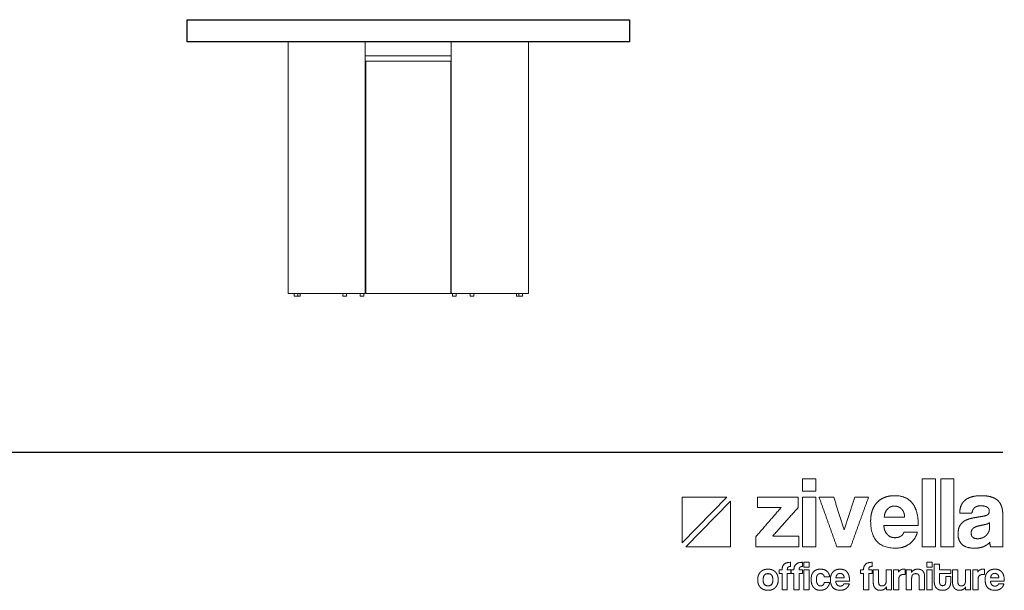
# Model space of a CAD drawing. Units: millimetres. Extents: x 885412 to 914460, y 209837 to 213697.
# Drawn here: x 888163 to 890833, y 209851 to 211400 of the extents above; entities that cross this region are included whole.
import ezdxf

# ---------------------------------------------------------------- set-up
doc = ezdxf.new("R2010")
doc.units = ezdxf.units.MM
doc.header["$LTSCALE"] = 4
doc.header["$MEASUREMENT"] = 0
doc.layers.add('SectionCutEdges', color=10, linetype='Continuous')

# ---------------------------------------------------------------- blocks, each defined once
blk = doc.blocks.new('ZİVELLA LOGO')
at = {"color": 251, "lineweight": 9, "true_color": 0x636466}
for p, q in [((915948.5, 310572.6), (916008.9, 310634.8)), ((916014, 310629.5), (915953.5, 310567.4))]:
    blk.add_line(p, q, dxfattribs=at)
for points in [[(916008.9, 310634.8), (915948.5, 310634.8), (915948.5, 310572.6)], [(915953.5, 310567.4), (916014, 310567.4), (916014, 310629.5)]]:
    blk.add_lwpolyline(points, dxfattribs=at)
for points in [[(916111.7, 310643.1), (916111.7, 310651.4), (916111.7, 310659.8)], [(916111.7, 310659.8), (916120.7, 310659.8), (916129.6, 310659.8)], [(916129.6, 310659.8), (916129.6, 310651.4), (916129.6, 310643.1)], [(916273.9, 310567.4), (916273.9, 310613.6), (916273.9, 310659.8)], [(916273.9, 310659.8), (916282.9, 310659.8), (916291.8, 310659.8)], [(916291.8, 310659.8), (916291.8, 310613.6), (916291.8, 310567.4)], [(916299.1, 310567.4), (916299.1, 310613.6), (916299.1, 310659.8)], [(916299.1, 310659.8), (916308, 310659.8), (916317, 310659.8)], [(916317, 310659.8), (916317, 310613.6), (916317, 310567.4)], [(916129.6, 310643.1), (916120.7, 310643.1), (916111.7, 310643.1)], [(916050.7, 310620.9), (916050.7, 310627.9), (916050.7, 310635)], [(916050.7, 310635), (916078.2, 310635), (916105.7, 310635)], [(916105.7, 310635), (916105.7, 310627.8), (916105.7, 310620.6)], [(916111.7, 310567.4), (916111.7, 310601.2), (916111.7, 310635)], [(916111.7, 310635), (916120.7, 310635), (916129.6, 310635)], [(916129.6, 310635), (916129.6, 310601.2), (916129.6, 310567.4)], [(916158.2, 310567.4), (916146.1, 310601.2), (916134, 310635)], [(916134, 310635), (916143.9, 310635), (916153.9, 310635)], [(916153.9, 310635), (916161, 310612.7), (916168.1, 310590.4)], [(916168.1, 310590.4), (916175.2, 310612.7), (916182.4, 310635)], [(916201.2, 310635), (916189, 310601.2), (916176.9, 310567.4)], [(916182.4, 310635), (916191.8, 310635), (916201.2, 310635)], [(916212.6, 310627.5), (916216.8, 310632), (916222.9, 310634.4)], [(916222.9, 310634.4), (916228.9, 310636.8), (916236.7, 310636.8)], [(916236.7, 310636.8), (916252.4, 310636.8), (916260.4, 310626.8)], [(916326.4, 310622.7), (916328, 310627), (916331.5, 310630.2)], [(916331.5, 310630.2), (916335, 310633.4), (916340.6, 310635.1)], [(916340.6, 310635.1), (916346.3, 310636.8), (916354.4, 310636.8)], [(916354.4, 310636.8), (916362.3, 310636.8), (916367.9, 310635)], [(916367.9, 310635), (916373.5, 310633.2), (916376.8, 310629.9)], [(916376.8, 310629.9), (916380.2, 310626.5), (916381.7, 310621.5)], [(916048.3, 310581.1), (916065.6, 310601), (916082.8, 310620.9)], [(916082.8, 310620.9), (916066.8, 310620.9), (916050.7, 310620.9)], [(916105.7, 310620.6), (916088.4, 310601.3), (916071.2, 310582)], [(916204, 310602.4), (916204, 310610.3), (916206.2, 310616.6)], [(916206.2, 310616.6), (916208.4, 310622.9), (916212.6, 310627.5)], [(916226.9, 310618.7), (916223, 310614.8), (916222.4, 310607.8)], [(916236.2, 310622.7), (916230.8, 310622.7), (916226.9, 310618.7)], [(916241.3, 310621.8), (916238.8, 310622.7), (916236.2, 310622.7)], [(916245.7, 310619), (916243.7, 310620.9), (916241.3, 310621.8)], [(916248.8, 310614.3), (916247.6, 310617.2), (916245.7, 310619)], [(916260.4, 310626.8), (916268.5, 310616.7), (916268.5, 310596.5)], [(916324.7, 310613), (916324.8, 310618.3), (916326.4, 310622.7)], [(916344.7, 310620.3), (916342, 310617.6), (916341.3, 310613)], [(916353.5, 310623.1), (916347.4, 310623.1), (916344.7, 310620.3)], [(916361.9, 310621.2), (916358.8, 310623.1), (916353.5, 310623.1)], [(916364.9, 310616.1), (916364.9, 310619.4), (916361.9, 310621.2)], [(916362.6, 310610.9), (916364.9, 310612.5), (916364.9, 310616.1)], [(916381.7, 310621.5), (916383.2, 310616.5), (916383.2, 310610.2)], [(916222.4, 310607.8), (916236.3, 310607.8), (916250.1, 310607.8)], [(916250.1, 310607.8), (916249.9, 310611.5), (916248.8, 310614.3)], [(916341.3, 310613), (916333, 310613), (916324.7, 310613)], [(916331.3, 310602.6), (916335.4, 310605.1), (916341.1, 310606.2)], [(916341.1, 310606.2), (916346.8, 310607.4), (916353.5, 310608.4)], [(916353.5, 310608.4), (916360.3, 310609.3), (916362.6, 310610.9)], [(916383.2, 310610.2), (916383.2, 310588.8), (916383.2, 310567.4)], [(916237.8, 310565.6), (916204, 310565.6), (916204, 310602.4)], [(916221.9, 310596.5), (916222.3, 310588.8), (916226.4, 310584.3)], [(916268.5, 310596.5), (916245.2, 310596.5), (916221.9, 310596.5)], [(916322.5, 310584.2), (916322.5, 310591.5), (916324.8, 310595.8)], [(916324.8, 310595.8), (916327.2, 310600.1), (916331.3, 310602.6)], [(916343.2, 310592.7), (916340.3, 310590.4), (916340.3, 310586)], [(916353.8, 310596.5), (916346.1, 310595), (916343.2, 310592.7)], [(916361.4, 310598.3), (916358.8, 310597.5), (916353.8, 310596.5)], [(916365.3, 310600.5), (916364, 310599.2), (916361.4, 310598.3)], [(916363.9, 310587.4), (916365.2, 310590.1), (916365.2, 310593.1)], [(916365.2, 310593.1), (916365.3, 310596.8), (916365.3, 310600.5)], [(916048.3, 310567.4), (916048.3, 310574.3), (916048.3, 310581.1)], [(916071.2, 310582), (916088.9, 310582), (916106.6, 310582)], [(916106.6, 310582), (916106.6, 310574.7), (916106.6, 310567.4)], [(916226.4, 310584.3), (916230.4, 310579.8), (916237, 310579.8)], [(916237, 310579.8), (916241.4, 310579.8), (916244.8, 310581.8)], [(916244.8, 310581.8), (916248.1, 310583.8), (916249.1, 310587.3)], [(916249.1, 310587.3), (916258.3, 310587.3), (916267.5, 310587.3)], [(916267.5, 310587.3), (916264.4, 310576.9), (916256.5, 310571.3)], [(916327.9, 310570.8), (916322.5, 310575.9), (916322.5, 310584.2)], [(916340.3, 310586), (916340.3, 310578.4), (916349, 310578.4)], [(916349, 310578.4), (916352.4, 310578.4), (916355.4, 310579.6)], [(916355.4, 310579.6), (916358.3, 310580.7), (916360.5, 310582.7)], [(916360.5, 310582.7), (916362.6, 310584.7), (916363.9, 310587.4)], [(916106.6, 310567.4), (916077.5, 310567.4), (916048.3, 310567.4)], [(916129.6, 310567.4), (916120.7, 310567.4), (916111.7, 310567.4)], [(916176.9, 310567.4), (916167.5, 310567.4), (916158.2, 310567.4)], [(916256.5, 310571.3), (916248.7, 310565.6), (916237.8, 310565.6)], [(916291.8, 310567.4), (916282.9, 310567.4), (916273.9, 310567.4)], [(916317, 310567.4), (916308, 310567.4), (916299.1, 310567.4)], [(916345, 310565.6), (916333.3, 310565.6), (916327.9, 310570.8)], [(916357.1, 310567.7), (916351.9, 310565.6), (916345, 310565.6)], [(916365.5, 310573.5), (916362.3, 310569.9), (916357.1, 310567.7)], [(916366.6, 310567.4), (916365.8, 310570), (916365.5, 310573.5)], [(916383.2, 310567.4), (916374.9, 310567.4), (916366.6, 310567.4)], [(916054.6, 310533.2), (916056.4, 310535.1), (916059, 310536.1)], [(916059, 310536.1), (916061.6, 310537.1), (916064.8, 310537.1)], [(916064.8, 310537.1), (916068, 310537.1), (916070.6, 310536.1)], [(916070.6, 310536.1), (916073.1, 310535.1), (916074.9, 310533.2)], [(916079.9, 310531.3), (916079.9, 310533.8), (916079.9, 310536.4)], [(916079.9, 310536.4), (916081.9, 310536.4), (916083.9, 310536.4)], [(916083.9, 310536.4), (916083.9, 310546.4), (916095.5, 310546.4)], [(916091.2, 310538.4), (916091, 310537.6), (916091, 310536.4)], [(916091, 310536.4), (916093.3, 310536.4), (916095.7, 310536.4)], [(916091.9, 310539.7), (916091.4, 310539.2), (916091.2, 310538.4)], [(916093.2, 310540.4), (916092.4, 310540.2), (916091.9, 310539.7)], [(916095.5, 310540.6), (916094.1, 310540.6), (916093.2, 310540.4)], [(916095.5, 310546.4), (916095.5, 310543.5), (916095.5, 310540.6)], [(916095.7, 310536.4), (916095.7, 310533.8), (916095.7, 310531.3)], [(916096, 310531.3), (916096, 310533.8), (916096, 310536.4)], [(916096, 310536.4), (916098, 310536.4), (916100, 310536.4)], [(916100, 310536.4), (916100, 310546.4), (916111.6, 310546.4)], [(916107.3, 310538.4), (916107.1, 310537.6), (916107.1, 310536.4)], [(916107.1, 310536.4), (916109.5, 310536.4), (916111.8, 310536.4)], [(916108, 310539.7), (916107.5, 310539.2), (916107.3, 310538.4)], [(916109.4, 310540.4), (916108.5, 310540.2), (916108, 310539.7)], [(916111.6, 310540.6), (916110.2, 310540.6), (916109.4, 310540.4)], [(916111.6, 310546.4), (916111.6, 310543.5), (916111.6, 310540.6)], [(916111.8, 310536.4), (916111.8, 310533.8), (916111.8, 310531.3)], [(916113.5, 310539.7), (916113.5, 310543), (916113.5, 310546.4)], [(916113.5, 310546.4), (916117.1, 310546.4), (916120.7, 310546.4)], [(916120.7, 310539.7), (916117.1, 310539.7), (916113.5, 310539.7)], [(916113.5, 310509.1), (916113.5, 310522.8), (916113.5, 310536.4)], [(916113.5, 310536.4), (916117.1, 310536.4), (916120.7, 310536.4)], [(916120.7, 310546.4), (916120.7, 310543), (916120.7, 310539.7)], [(916120.7, 310536.4), (916120.7, 310522.8), (916120.7, 310509.1)], [(916126.8, 310533.8), (916128.4, 310535.5), (916130.8, 310536.3)], [(916130.8, 310536.3), (916133.1, 310537.1), (916136, 310537.1)], [(916136, 310537.1), (916138.7, 310537.1), (916140.9, 310536.4)], [(916140.9, 310536.4), (916143.1, 310535.7), (916144.7, 310534.3)], [(916152.9, 310533.3), (916154.6, 310535.2), (916157, 310536.1)], [(916157, 310536.1), (916159.5, 310537.1), (916162.6, 310537.1)], [(916162.6, 310537.1), (916169, 310537.1), (916172.2, 310533.1)], [(916190.2, 310531.3), (916190.2, 310533.8), (916190.2, 310536.4)], [(916190.2, 310536.4), (916192.2, 310536.4), (916194.3, 310536.4)], [(916194.3, 310536.4), (916194.3, 310546.4), (916205.9, 310546.4)], [(916201.6, 310538.4), (916201.4, 310537.6), (916201.4, 310536.4)], [(916201.4, 310536.4), (916203.7, 310536.4), (916206, 310536.4)], [(916202.2, 310539.7), (916201.7, 310539.2), (916201.6, 310538.4)], [(916203.6, 310540.4), (916202.7, 310540.2), (916202.2, 310539.7)], [(916205.9, 310540.6), (916204.5, 310540.6), (916203.6, 310540.4)], [(916205.9, 310546.4), (916205.9, 310543.5), (916205.9, 310540.6)], [(916206, 310536.4), (916206, 310533.8), (916206, 310531.3)], [(916207.6, 310518.4), (916207.6, 310527.4), (916207.6, 310536.4)], [(916207.6, 310536.4), (916211.2, 310536.4), (916214.8, 310536.4)], [(916214.8, 310536.4), (916214.8, 310528), (916214.8, 310519.5)], [(916225, 310520.6), (916225, 310528.5), (916225, 310536.4)], [(916225, 310536.4), (916228.6, 310536.4), (916232.1, 310536.4)], [(916232.1, 310536.4), (916232.1, 310522.8), (916232.1, 310509.1)], [(916234.9, 310509.1), (916234.9, 310522.8), (916234.9, 310536.4)], [(916234.9, 310536.4), (916238.3, 310536.4), (916241.7, 310536.4)], [(916241.7, 310536.4), (916241.7, 310534.8), (916241.7, 310533.1)], [(916243.5, 310535.3), (916244.5, 310536.1), (916245.5, 310536.5)], [(916245.5, 310536.5), (916246.5, 310536.9), (916247.6, 310537)], [(916247.6, 310537), (916248.7, 310537.1), (916249.8, 310537.1)], [(916249.8, 310537.1), (916250.2, 310537.1), (916250.7, 310537.1)], [(916250.7, 310537.1), (916250.7, 310533.4), (916250.7, 310529.7)], [(916252.3, 310509.1), (916252.3, 310522.8), (916252.3, 310536.4)], [(916252.3, 310536.4), (916255.8, 310536.4), (916259.2, 310536.4)], [(916259.2, 310536.4), (916259.2, 310534.4), (916259.2, 310532.4)], [(916259.2, 310532.4), (916260.5, 310534.7), (916262.6, 310535.9)], [(916262.6, 310535.9), (916264.7, 310537.1), (916268, 310537.1)], [(916268, 310537.1), (916270, 310537.1), (916271.6, 310536.5)], [(916271.6, 310536.5), (916273.3, 310536), (916274.5, 310534.8)], [(916280.1, 310539.7), (916280.1, 310543), (916280.1, 310546.4)], [(916280.1, 310546.4), (916283.7, 310546.4), (916287.3, 310546.4)], [(916287.3, 310539.7), (916283.7, 310539.7), (916280.1, 310539.7)], [(916280.1, 310509.1), (916280.1, 310522.8), (916280.1, 310536.4)], [(916280.1, 310536.4), (916283.7, 310536.4), (916287.3, 310536.4)], [(916287.3, 310546.4), (916287.3, 310543), (916287.3, 310539.7)], [(916287.3, 310536.4), (916287.3, 310522.8), (916287.3, 310509.1)], [(916290.3, 310519.4), (916290.3, 310531.6), (916290.3, 310543.8)], [(916290.3, 310543.8), (916293.9, 310543.8), (916297.4, 310543.8)], [(916297.4, 310543.8), (916297.4, 310540.1), (916297.4, 310536.4)], [(916297.4, 310536.4), (916305, 310536.4), (916312.5, 310536.4)], [(916312.5, 310536.4), (916312.5, 310533.8), (916312.5, 310531.3)], [(916315.1, 310518.4), (916315.1, 310527.4), (916315.1, 310536.4)], [(916315.1, 310536.4), (916318.7, 310536.4), (916322.3, 310536.4)], [(916322.3, 310536.4), (916322.3, 310528), (916322.3, 310519.5)], [(916332.5, 310520.6), (916332.5, 310528.5), (916332.5, 310536.4)], [(916332.5, 310536.4), (916336.1, 310536.4), (916339.6, 310536.4)], [(916339.6, 310536.4), (916339.6, 310522.8), (916339.6, 310509.1)], [(916342.4, 310509.1), (916342.4, 310522.8), (916342.4, 310536.4)], [(916342.4, 310536.4), (916345.8, 310536.4), (916349.2, 310536.4)], [(916349.2, 310536.4), (916349.2, 310534.8), (916349.2, 310533.1)], [(916351, 310535.3), (916352, 310536.1), (916353, 310536.5)], [(916353, 310536.5), (916354, 310536.9), (916355.1, 310537)], [(916355.1, 310537), (916356.1, 310537.1), (916357.3, 310537.1)], [(916357.3, 310537.1), (916357.7, 310537.1), (916358.2, 310537.1)], [(916358.2, 310537.1), (916358.2, 310533.4), (916358.2, 310529.7)], [(916362.7, 310533.3), (916364.4, 310535.2), (916366.8, 310536.1)], [(916366.8, 310536.1), (916369.3, 310537.1), (916372.4, 310537.1)], [(916372.4, 310537.1), (916378.7, 310537.1), (916382, 310533.1)], [(916050.8, 310522.8), (916050.8, 310526), (916051.8, 310528.6)], [(916051.7, 310516.9), (916050.8, 310519.6), (916050.8, 310522.8)], [(916051.8, 310528.6), (916052.7, 310531.3), (916054.6, 310533.2)], [(916064.8, 310531), (916058.2, 310531), (916058.2, 310522.8)], [(916058.2, 310522.8), (916058.2, 310514.4), (916064.8, 310514.4)], [(916071.4, 310522.8), (916071.4, 310531), (916064.8, 310531)], [(916064.8, 310514.4), (916071.4, 310514.4), (916071.4, 310522.8)], [(916074.9, 310533.2), (916076.7, 310531.3), (916077.7, 310528.7)], [(916077.7, 310528.7), (916078.7, 310526), (916078.7, 310522.8)], [(916078.7, 310522.8), (916078.7, 310519.5), (916077.7, 310516.9)], [(916083.9, 310531.3), (916081.9, 310531.3), (916079.9, 310531.3)], [(916083.9, 310509.1), (916083.9, 310520.2), (916083.9, 310531.3)], [(916095.7, 310531.3), (916093.3, 310531.3), (916091, 310531.3)], [(916091, 310531.3), (916091, 310520.2), (916091, 310509.1)], [(916100, 310531.3), (916098, 310531.3), (916096, 310531.3)], [(916100, 310509.1), (916100, 310520.2), (916100, 310531.3)], [(916111.8, 310531.3), (916109.5, 310531.3), (916107.1, 310531.3)], [(916107.1, 310531.3), (916107.1, 310520.2), (916107.1, 310509.1)], [(916123.3, 310523.1), (916123.3, 310526.7), (916124.2, 310529.4)], [(916124.2, 310516.7), (916123.3, 310519.4), (916123.3, 310523.1)], [(916124.2, 310529.4), (916125.1, 310532.1), (916126.8, 310533.8)], [(916130.9, 310527), (916130.4, 310525.5), (916130.4, 310523.3)], [(916130.4, 310523.3), (916130.4, 310518.8), (916132, 310516.6)], [(916132.1, 310529.4), (916131.3, 310528.5), (916130.9, 310527)], [(916133.8, 310530.7), (916132.8, 310530.4), (916132.1, 310529.4)], [(916136, 310531.1), (916134.8, 310531.1), (916133.8, 310530.7)], [(916139.4, 310529.9), (916138, 310531.1), (916136, 310531.1)], [(916141.1, 310526.6), (916140.8, 310528.7), (916139.4, 310529.9)], [(916148.4, 310526.6), (916144.7, 310526.6), (916141.1, 310526.6)], [(916144.7, 310534.3), (916146.3, 310532.9), (916147.3, 310531)], [(916147.3, 310531), (916148.2, 310529), (916148.4, 310526.6)], [(916149.4, 310523.3), (916149.4, 310526.4), (916150.3, 310529)], [(916163.1, 310508.4), (916149.4, 310508.4), (916149.4, 310523.3)], [(916150.3, 310529), (916151.2, 310531.5), (916152.9, 310533.3)], [(916158.7, 310529.8), (916157.1, 310528.2), (916156.9, 310525.4)], [(916156.9, 310525.4), (916162.4, 310525.4), (916168, 310525.4)], [(916162.4, 310531.4), (916160.3, 310531.4), (916158.7, 310529.8)], [(916164.5, 310531), (916163.5, 310531.4), (916162.4, 310531.4)], [(916166.2, 310529.9), (916165.5, 310530.7), (916164.5, 310531)], [(916167.5, 310528.1), (916167, 310529.2), (916166.2, 310529.9)], [(916168, 310525.4), (916168, 310526.9), (916167.5, 310528.1)], [(916172.2, 310533.1), (916175.4, 310529), (916175.4, 310520.9)], [(916194.3, 310531.3), (916192.2, 310531.3), (916190.2, 310531.3)], [(916194.3, 310509.1), (916194.3, 310520.2), (916194.3, 310531.3)], [(916206, 310531.3), (916203.7, 310531.3), (916201.4, 310531.3)], [(916201.4, 310531.3), (916201.4, 310520.2), (916201.4, 310509.1)], [(916241.7, 310533.1), (916242.6, 310534.5), (916243.5, 310535.3)], [(916248.7, 310529.9), (916242.1, 310529.9), (916242.1, 310523.3)], [(916242.1, 310523.3), (916242.1, 310516.2), (916242.1, 310509.1)], [(916250.7, 310529.7), (916249.7, 310529.9), (916248.7, 310529.9)], [(916265.1, 310531), (916259.6, 310531), (916259.6, 310524.8)], [(916259.6, 310524.8), (916259.6, 310516.9), (916259.6, 310509.1)], [(916268.8, 310529.9), (916267.7, 310531), (916265.1, 310531)], [(916269.8, 310525.6), (916269.8, 310528.8), (916268.8, 310529.9)], [(916269.8, 310509.1), (916269.8, 310517.4), (916269.8, 310525.6)], [(916274.5, 310534.8), (916275.7, 310533.6), (916276.4, 310531.9)], [(916276.4, 310531.9), (916277.1, 310530.2), (916277.1, 310528)], [(916277.1, 310528), (916277.1, 310518.6), (916277.1, 310509.1)], [(916312.5, 310531.3), (916305, 310531.3), (916297.4, 310531.3)], [(916297.4, 310531.3), (916297.4, 310525.7), (916297.4, 310520.1)], [(916305.8, 310527.1), (916309.2, 310527.1), (916312.5, 310527.1)], [(916305.8, 310520), (916305.8, 310523.5), (916305.8, 310527.1)], [(916312.5, 310527.1), (916312.5, 310523.2), (916312.5, 310519.3)], [(916349.2, 310533.1), (916350.1, 310534.5), (916351, 310535.3)], [(916356.2, 310529.9), (916349.6, 310529.9), (916349.6, 310523.3)], [(916349.6, 310523.3), (916349.6, 310516.2), (916349.6, 310509.1)], [(916358.2, 310529.7), (916357.2, 310529.9), (916356.2, 310529.9)], [(916359.2, 310523.3), (916359.2, 310526.4), (916360.1, 310529)], [(916372.9, 310508.4), (916359.2, 310508.4), (916359.2, 310523.3)], [(916360.1, 310529), (916361, 310531.5), (916362.7, 310533.3)], [(916368.5, 310529.8), (916366.9, 310528.2), (916366.7, 310525.4)], [(916366.7, 310525.4), (916372.2, 310525.4), (916377.8, 310525.4)], [(916372.2, 310531.4), (916370, 310531.4), (916368.5, 310529.8)], [(916374.2, 310531), (916373.3, 310531.4), (916372.2, 310531.4)], [(916376, 310529.9), (916375.2, 310530.7), (916374.2, 310531)], [(916377.3, 310528.1), (916376.8, 310529.2), (916376, 310529.9)], [(916377.8, 310525.4), (916377.7, 310526.9), (916377.3, 310528.1)], [(916382, 310533.1), (916385.2, 310529), (916385.2, 310520.9)], [(916054.5, 310512.4), (916052.7, 310514.3), (916051.7, 310516.9)], [(916058.9, 310509.5), (916056.3, 310510.5), (916054.5, 310512.4)], [(916064.8, 310508.4), (916061.5, 310508.4), (916058.9, 310509.5)], [(916070.6, 310509.4), (916068, 310508.4), (916064.8, 310508.4)], [(916074.9, 310512.3), (916073.1, 310510.4), (916070.6, 310509.4)], [(916077.7, 310516.9), (916076.7, 310514.2), (916074.9, 310512.3)], [(916126.8, 310512.1), (916125.1, 310513.9), (916124.2, 310516.7)], [(916130.7, 310509.3), (916128.4, 310510.2), (916126.8, 310512.1)], [(916135.8, 310508.4), (916133, 310508.4), (916130.7, 310509.3)], [(916132, 310516.6), (916133.6, 310514.4), (916135.7, 310514.4)], [(916135.7, 310514.4), (916137.8, 310514.4), (916139.3, 310515.6)], [(916139.3, 310515.6), (916140.8, 310516.8), (916141.1, 310519)], [(916144.2, 310511.3), (916142.6, 310509.9), (916140.4, 310509.2)], [(916141.1, 310519), (916144.7, 310519), (916148.3, 310519)], [(916147, 310514.7), (916145.9, 310512.7), (916144.2, 310511.3)], [(916148.3, 310519), (916148, 310516.6), (916147, 310514.7)], [(916156.7, 310520.9), (916156.8, 310517.8), (916158.5, 310515.9)], [(916175.4, 310520.9), (916166, 310520.9), (916156.7, 310520.9)], [(916158.5, 310515.9), (916160.1, 310514.1), (916162.7, 310514.1)], [(916162.7, 310514.1), (916164.5, 310514.1), (916165.9, 310514.9)], [(916170.6, 310510.7), (916167.5, 310508.4), (916163.1, 310508.4)], [(916165.9, 310514.9), (916167.2, 310515.7), (916167.6, 310517.2)], [(916167.6, 310517.2), (916171.3, 310517.2), (916175.1, 310517.2)], [(916175.1, 310517.2), (916173.8, 310512.9), (916170.6, 310510.7)], [(916208.3, 310514.3), (916207.6, 310516.2), (916207.6, 310518.4)], [(916210.2, 310511.2), (916209, 310512.5), (916208.3, 310514.3)], [(916213.1, 310509.1), (916211.4, 310509.8), (916210.2, 310511.2)], [(916214.8, 310519.5), (916214.8, 310514.4), (916219.4, 310514.4)], [(916225.3, 310512.9), (916222.5, 310508.4), (916216.8, 310508.4)], [(916219.4, 310514.4), (916222.2, 310514.4), (916223.6, 310516.2)], [(916223.6, 310516.2), (916225, 310517.9), (916225, 310520.6)], [(916225.3, 310509.1), (916225.3, 310511), (916225.3, 310512.9)], [(916291, 310515.2), (916290.3, 310517.2), (916290.3, 310519.4)], [(916292.9, 310511.7), (916291.6, 310513.2), (916291, 310515.2)], [(916296.4, 310509.3), (916294.3, 310510.2), (916292.9, 310511.7)], [(916301.5, 310508.4), (916298.5, 310508.4), (916296.4, 310509.3)], [(916297.4, 310520.1), (916297.4, 310517.5), (916298.4, 310516.1)], [(916298.4, 310516.1), (916299.4, 310514.7), (916301.6, 310514.7)], [(916306.4, 310509.3), (916304.4, 310508.4), (916301.5, 310508.4)], [(916301.6, 310514.7), (916303.8, 310514.7), (916304.8, 310516)], [(916304.8, 310516), (916305.8, 310517.4), (916305.8, 310520)], [(916309.9, 310511.7), (916308.5, 310510.2), (916306.4, 310509.3)], [(916311.9, 310515.2), (916311.2, 310513.2), (916309.9, 310511.7)], [(916312.5, 310519.3), (916312.5, 310517.2), (916311.9, 310515.2)], [(916315.8, 310514.3), (916315.1, 310516.2), (916315.1, 310518.4)], [(916317.7, 310511.2), (916316.5, 310512.5), (916315.8, 310514.3)], [(916320.6, 310509.1), (916318.9, 310509.8), (916317.7, 310511.2)], [(916322.3, 310519.5), (916322.3, 310514.4), (916326.9, 310514.4)], [(916332.8, 310512.9), (916330, 310508.4), (916324.3, 310508.4)], [(916326.9, 310514.4), (916329.7, 310514.4), (916331.1, 310516.2)], [(916331.1, 310516.2), (916332.5, 310517.9), (916332.5, 310520.6)], [(916332.8, 310509.1), (916332.8, 310511), (916332.8, 310512.9)], [(916366.4, 310520.9), (916366.6, 310517.8), (916368.2, 310515.9)], [(916385.2, 310520.9), (916375.8, 310520.9), (916366.4, 310520.9)], [(916368.2, 310515.9), (916369.9, 310514.1), (916372.5, 310514.1)], [(916372.5, 310514.1), (916374.3, 310514.1), (916375.7, 310514.9)], [(916380.4, 310510.7), (916377.2, 310508.4), (916372.9, 310508.4)], [(916375.7, 310514.9), (916377, 310515.7), (916377.4, 310517.2)], [(916377.4, 310517.2), (916381.1, 310517.2), (916384.8, 310517.2)], [(916384.8, 310517.2), (916383.6, 310512.9), (916380.4, 310510.7)], [(916091, 310509.1), (916087.5, 310509.1), (916083.9, 310509.1)], [(916107.1, 310509.1), (916103.6, 310509.1), (916100, 310509.1)], [(916120.7, 310509.1), (916117.1, 310509.1), (916113.5, 310509.1)], [(916140.4, 310509.2), (916138.3, 310508.4), (916135.8, 310508.4)], [(916201.4, 310509.1), (916197.8, 310509.1), (916194.3, 310509.1)], [(916216.8, 310508.4), (916214.8, 310508.4), (916213.1, 310509.1)], [(916232.1, 310509.1), (916228.7, 310509.1), (916225.3, 310509.1)], [(916242.1, 310509.1), (916238.5, 310509.1), (916234.9, 310509.1)], [(916259.6, 310509.1), (916255.9, 310509.1), (916252.3, 310509.1)], [(916277.1, 310509.1), (916273.4, 310509.1), (916269.8, 310509.1)], [(916287.3, 310509.1), (916283.7, 310509.1), (916280.1, 310509.1)], [(916324.3, 310508.4), (916322.3, 310508.4), (916320.6, 310509.1)], [(916339.6, 310509.1), (916336.2, 310509.1), (916332.8, 310509.1)], [(916349.6, 310509.1), (916346, 310509.1), (916342.4, 310509.1)]]:
    blk.add_open_spline(points, degree=2, dxfattribs=at)

msp = doc.modelspace()

# ---------------------------------------------------------------- linework, layer by layer
at = {"lineweight": 13}
for p, q in [((889278.4, 211399.7), (889153.4, 211399.7)), ((888634.4, 211339.7), (888890.3, 211339.7)), ((888890.3, 210656.7), (888890.3, 211339.7)), ((889099.9, 210656.7), (889099.9, 211339.7)), ((889332.9, 210656.7), (889332.9, 211339.7)), ((889542.6, 211339.7), (889798.4, 211339.7)), ((889542.6, 210656.7), (889542.6, 211339.7)), ((889099.9, 211301.7), (889116.4, 211301.7)), ((889099.9, 211301.7), (889332.9, 211301.7)), ((889100.9, 210656.7), (889100.9, 211286.7)), ((889100.9, 211286.7), (889331.9, 211286.7)), ((889331.9, 210656.7), (889331.9, 211286.7)), ((888902.9, 210656.7), (888890.3, 210656.7)), ((888902.9, 210656.7), (888906.6, 210656.7)), ((888906.6, 210656.7), (888906.6, 210649.7)), ((888916.6, 210656.7), (888906.6, 210656.7)), ((888906.6, 210649.7), (888916.6, 210649.7)), ((888916.6, 210656.7), (888916.6, 210649.7)), ((888923, 210656.7), (888916.6, 210656.7)), ((888916.6, 210649.7), (888923, 210649.7)), ((888923, 210656.7), (888923, 210649.7)), ((889038.9, 210656.7), (888923, 210656.7)), ((889038.9, 210656.7), (889038.9, 210649.7)), ((889038.9, 210656.7), (889048.9, 210656.7)), ((889048.9, 210649.7), (889038.9, 210649.7)), ((889048.9, 210656.7), (889048.9, 210649.7)), ((889048.9, 210656.7), (889086.2, 210656.7)), ((889086.2, 210656.7), (889086.2, 210649.7)), ((889086.2, 210656.7), (889096.2, 210656.7)), ((889096.2, 210649.7), (889086.2, 210649.7)), ((889096.2, 210656.7), (889099.9, 210656.7)), ((889096.2, 210656.7), (889096.2, 210649.7)), ((889100.9, 210656.7), (889331.9, 210656.7)), ((889332.9, 210656.7), (889336.6, 210656.7)), ((889336.6, 210656.7), (889336.6, 210649.7)), ((889346.6, 210656.7), (889336.6, 210656.7)), ((889346.6, 210649.7), (889336.6, 210649.7)), ((889346.6, 210656.7), (889346.6, 210649.7)), ((889384, 210656.7), (889346.6, 210656.7)), ((889384, 210656.7), (889384, 210649.7)), ((889394, 210656.7), (889384, 210656.7)), ((889394, 210649.7), (889384, 210649.7)), ((889394, 210656.7), (889394, 210649.7)), ((889394, 210656.7), (889509.9, 210656.7)), ((889509.9, 210656.7), (889509.9, 210649.7)), ((889509.9, 210656.7), (889516.2, 210656.7)), ((889509.9, 210649.7), (889516.2, 210649.7)), ((889516.2, 210656.7), (889516.2, 210649.7)), ((889526.2, 210656.7), (889516.2, 210656.7)), ((889516.2, 210649.7), (889526.2, 210649.7)), ((889526.2, 210656.7), (889526.2, 210649.7)), ((889526.2, 210656.7), (889529.9, 210656.7)), ((889529.9, 210656.7), (889542.6, 210656.7))]:
    msp.add_line(p, q, dxfattribs=at)
at = {"color": 251, "ltscale": 4}
msp.add_line((885481.9, 210226), (890828.8, 210226), dxfattribs=at)
at = {"ltscale": 4}
msp.add_lwpolyline([(888616.4, 211399.7), (889816.4, 211399.7), (889816.4, 211339.7), (888616.4, 211339.7)], close=True, dxfattribs=at)
at = {"layer": 'SectionCutEdges', "lineweight": 13}
for p, q in [((889116.4, 211399.7), (888616.4, 211399.7)), ((888616.4, 211399.7), (888616.4, 211339.7)), ((889153.4, 211399.7), (889116.4, 211399.7)), ((889316.4, 211399.7), (889278.4, 211399.7)), ((889816.4, 211399.7), (889316.4, 211399.7)), ((889816.4, 211339.7), (889816.4, 211399.7)), ((888616.4, 211339.7), (888634.4, 211339.7)), ((889798.4, 211339.7), (889816.4, 211339.7))]:
    msp.add_line(p, q, dxfattribs=at)

# ---------------------------------------------------------------- block references
at = {"color": 251, "xscale": 2, "yscale": 2, "zscale": 2}
msp.add_blockref('ZİVELLA LOGO', (-941937.7, -411165.5), dxfattribs=at)

doc.saveas('drawing.dxf')
